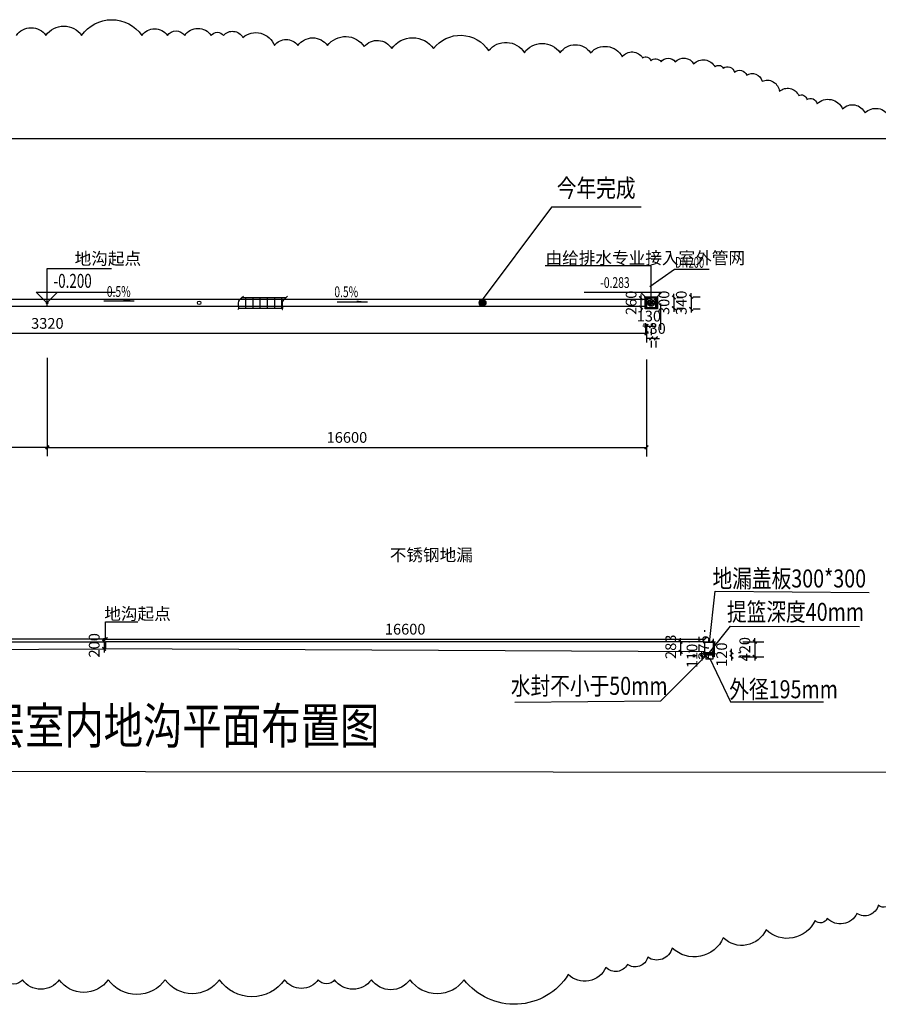
# Model space of a CAD drawing. Units: millimetres. Extents: x 2404588 to 2586276, y 635979 to 732363.
# Drawn here: x 2488223 to 2512013, y 659076 to 686355 of the extents above; entities that cross this region are included whole.
import ezdxf

# ---------------------------------------------------------------- set-up
doc = ezdxf.new("R2010")
doc.units = ezdxf.units.MM
doc.header["$LTSCALE"] = 1000
doc.linetypes.add('CONTINOUS', pattern=[0])
doc.linetypes.add('DASH', pattern=[0.35, 0.25, -0.1])
for name, color, linetype in [('DIM_LEAD', 3, 'Continuous'), ('DIM_SYMB', 3, 'Continuous'), ('DIM_废水', 7, 'Continuous'), ('EQUIP_地漏', 7, 'Continuous'), ('PIPE-废水', 31, 'DASH'), ('PUB_DIM', 76, 'Continuous'), ('PUB_TEXT', 7, 'Continuous'), ('TEXT_废水', 7, 'Continuous'), ('平面看线1', 134, 'Continuous'), ('排水沟', 5, 'Continuous')]:
    doc.layers.add(name, color=color, linetype=linetype)
doc.styles.add('_TCH_DIM', font='SIMPLEX', dxfattribs={"bigfont": 'GBCBIG'})
doc.styles.add('_TCH_DIM_T3', font='SIMPLEX', dxfattribs={"width": 0.705882, "bigfont": 'GBCBIG'})
doc.styles.add('_TEL_DIM', font='SIMPLEX', dxfattribs={"width": 0.8, "height": 3.5, "bigfont": 'HZTXT'})
doc.styles.add('_TWT_PIPEDN', font='SIMPLEX', dxfattribs={"width": 0.8, "height": 3, "bigfont": 'HZTXT'})
doc.styles.add('黑体', font='simhei.ttf', dxfattribs={"width": 0.8, "height": 1000})
doc.dimstyles.new('_TCH_ARCH&&100', dxfattribs={"dimtxt": 297.5, "dimasz": 100, "dimexe": 250, "dimexo": 300, "dimgap": 126.25, "dimtad": 1, "dimdec": 0, "dimzin": 0, "dimdsep": 46, "dimtxsty": '_TCH_DIM_T3', "dimblk": 'ARCHTICK', "dimcen": 0.09, "dimclrt": 7, "dimazin": 2, "dimtfac": 1, "dimtdec": 0, "dimtix": 1, "dimtmove": 2, "dimatfit": 3, "dimfxl": 100, "dimtolj": 1, "dimtzin": 0, "dimarcsym": 0})

# ---------------------------------------------------------------- blocks, each defined once
blk = doc.blocks.new('nhgnhg')
at = {"layer": '平面看线1', "ltscale": 2}
for points in [[(708529, 868846), (709751, 868846)], [(708621, 868846), (708621, 868546)], [(708821, 868846), (708821, 868546)], [(709021, 868846), (709021, 868546)], [(709221, 868846), (709221, 868546)], [(709421, 868846), (709421, 868546)], [(709621, 868846), (709621, 868549)], [(708431, 868546), (709650, 868546)]]:
    blk.add_lwpolyline(points, dxfattribs=at)
for points in [[(708419, 868512), (708421, 868515), (708423, 868684), (708563, 868879)], [(709641, 868512), (709643, 868515), (709645, 868684), (709785, 868879)]]:
    blk.add_spline(points, degree=3, dxfattribs=at)
blk = doc.blocks.new('$TwtSys$00000141')
for p, q in [((-94, 8), (-10, 92)), ((-94, 8), (-10, 92)), ((-87, -35), (35, 87)), ((-87, -35), (35, 87)), ((-66, -66), (66, 66)), ((-66, -66), (66, 66)), ((-32, -87), (88, 33)), ((-32, -87), (88, 33)), ((11, -92), (92, -11)), ((11, -92), (92, -11))]:
    blk.add_line(p, q)
blk.add_circle((0, 0), 94)
blk.add_circle((0, 0), 94)
blk = doc.blocks.new('_ArchTick')
at = {"color": 0, "linetype": 'ByBlock', "const_width": 0.4}
blk.add_lwpolyline([(-0.5, -0.5), (0.5, 0.5)], dxfattribs=at)
blk = doc.blocks.new('*D872')
at = {"layer": 'DEFPOINTS', "color": 0, "transparency": 16777216}
for p in [(2488989, 677290), (2472390, 676876), (2488989, 674508)]:
    blk.add_point(p, dxfattribs=at)
at = {"layer": 'DIM_废水', "color": 0, "lineweight": -2, "transparency": 16777216}
for p, q in [((2488989, 676990), (2488989, 674258)), ((2472390, 676576), (2472390, 674258)), ((2472390, 674508), (2488989, 674508))]:
    blk.add_line(p, q, dxfattribs=at)
at = {"layer": 'DIM_废水', "color": 0, "lineweight": -2, "transparency": 16777216, "xscale": 100, "yscale": 100, "zscale": 100, "rotation": 180}
blk.add_blockref('_ArchTick', (2472390, 674508), dxfattribs=at)
at = {"layer": 'DIM_废水', "color": 0, "lineweight": -2, "transparency": 16777216, "xscale": 100, "yscale": 100, "zscale": 100}
blk.add_blockref('_ArchTick', (2488989, 674508), dxfattribs=at)
at = {"layer": 'DIM_废水', "color": 7, "transparency": 16777216, "insert": (2480689, 674783), "char_height": 297.5, "attachment_point": 5, "style": '_TCH_DIM_T3'}
blk.add_mtext('\\A1;16600', dxfattribs=at)
blk = doc.blocks.new('*D873')
at = {"layer": 'DEFPOINTS', "color": 0, "transparency": 16777216}
for p in [(2505591, 677245), (2488989, 674506), (2505591, 674506)]:
    blk.add_point(p, dxfattribs=at)
at = {"layer": 'DIM_废水', "color": 0, "lineweight": -2, "transparency": 16777216}
for p, q in [((2505591, 676945), (2505591, 674256)), ((2488989, 674806), (2488989, 674756)), ((2488989, 674506), (2505591, 674506))]:
    blk.add_line(p, q, dxfattribs=at)
at = {"layer": 'DIM_废水', "color": 0, "lineweight": -2, "transparency": 16777216, "xscale": 100, "yscale": 100, "zscale": 100, "rotation": 180}
blk.add_blockref('_ArchTick', (2488989, 674506), dxfattribs=at)
at = {"layer": 'DIM_废水', "color": 0, "lineweight": -2, "transparency": 16777216, "xscale": 100, "yscale": 100, "zscale": 100}
blk.add_blockref('_ArchTick', (2505591, 674506), dxfattribs=at)
at = {"layer": 'DIM_废水', "color": 7, "transparency": 16777216, "insert": (2497290, 674781), "char_height": 297.5, "attachment_point": 5, "style": '_TCH_DIM_T3'}
blk.add_mtext('\\A1;16600', dxfattribs=at)
blk = doc.blocks.new('*D874')
at = {"layer": 'DEFPOINTS', "color": 0, "transparency": 16777216}
for p in [(2505591, 678096), (2505721, 678096), (2505721, 677868)]:
    blk.add_point(p, dxfattribs=at)
at = {"layer": 'DIM_废水', "color": 0, "lineweight": -2, "transparency": 16777216}
for p, q in [((2505591, 677868), (2505491, 677868)), ((2505591, 677868), (2505721, 677868)), ((2505591, 677796), (2505591, 677618)), ((2505721, 677868), (2505821, 677868)), ((2505721, 677796), (2505721, 677618))]:
    blk.add_line(p, q, dxfattribs=at)
at = {"layer": 'DIM_废水', "color": 0, "lineweight": -2, "transparency": 16777216, "xscale": 100, "yscale": 100, "zscale": 100}
blk.add_blockref('_ArchTick', (2505591, 677868), dxfattribs=at)
at = {"layer": 'DIM_废水', "color": 0, "lineweight": -2, "transparency": 16777216, "xscale": 100, "yscale": 100, "zscale": 100, "rotation": 180}
blk.add_blockref('_ArchTick', (2505721, 677868), dxfattribs=at)
at = {"layer": 'DIM_废水', "color": 7, "transparency": 16777216, "insert": (2505656, 678143), "char_height": 297.5, "attachment_point": 5, "style": '_TCH_DIM_T3'}
blk.add_mtext('\\A1;130', dxfattribs=at)
blk = doc.blocks.new('*D875')
at = {"layer": 'DEFPOINTS', "color": 0, "transparency": 16777216}
for p in [(2505721, 677754), (2505851, 677754), (2505721, 677526)]:
    blk.add_point(p, dxfattribs=at)
at = {"layer": 'DIM_废水', "color": 0, "lineweight": -2, "transparency": 16777216}
for p, q in [((2505721, 677526), (2505621, 677526)), ((2505851, 677526), (2505721, 677526)), ((2505721, 677454), (2505721, 677276)), ((2505851, 677526), (2505951, 677526)), ((2505851, 677454), (2505851, 677276))]:
    blk.add_line(p, q, dxfattribs=at)
at = {"layer": 'DIM_废水', "color": 0, "lineweight": -2, "transparency": 16777216, "xscale": 100, "yscale": 100, "zscale": 100}
blk.add_blockref('_ArchTick', (2505721, 677526), dxfattribs=at)
at = {"layer": 'DIM_废水', "color": 0, "lineweight": -2, "transparency": 16777216, "xscale": 100, "yscale": 100, "zscale": 100, "rotation": 180}
blk.add_blockref('_ArchTick', (2505851, 677526), dxfattribs=at)
at = {"layer": 'DIM_废水', "color": 7, "transparency": 16777216, "insert": (2505786, 677801), "char_height": 297.5, "attachment_point": 5, "style": '_TCH_DIM_T3'}
blk.add_mtext('\\A1;130', dxfattribs=at)
blk = doc.blocks.new('*D876')
at = {"layer": 'DEFPOINTS', "color": 0, "transparency": 16777216}
for p in [(2506581, 678681), (2506581, 678341), (2506830, 678341)]:
    blk.add_point(p, dxfattribs=at)
at = {"layer": 'DIM_废水', "color": 0, "lineweight": -2, "transparency": 16777216}
for p, q in [((2506830, 678681), (2506830, 678781)), ((2506830, 678681), (2506830, 678341)), ((2506881, 678681), (2507080, 678681)), ((2506830, 678341), (2506830, 678241)), ((2506881, 678341), (2507080, 678341))]:
    blk.add_line(p, q, dxfattribs=at)
at = {"layer": 'DIM_废水', "color": 0, "lineweight": -2, "transparency": 16777216, "xscale": 100, "yscale": 100, "zscale": 100}
for p, rotation in [((2506830, 678681), 270), ((2506830, 678341), 90)]:
    blk.add_blockref('_ArchTick', p, dxfattribs=dict(at, rotation=rotation))
at = {"layer": 'DIM_废水', "color": 7, "transparency": 16777216, "insert": (2506555, 678511), "char_height": 297.5, "attachment_point": 5, "rotation": 90, "style": '_TCH_DIM_T3'}
blk.add_mtext('\\A1;340', dxfattribs=at)
blk = doc.blocks.new('*D877')
at = {"layer": 'DEFPOINTS', "color": 0, "transparency": 16777216}
for p in [(2506129, 678661), (2506129, 678361), (2506349, 678361)]:
    blk.add_point(p, dxfattribs=at)
at = {"layer": 'DIM_废水', "color": 0, "lineweight": -2, "transparency": 16777216}
for p, q in [((2506349, 678661), (2506349, 678761)), ((2506349, 678661), (2506349, 678361)), ((2506429, 678661), (2506599, 678661)), ((2506349, 678361), (2506349, 678261)), ((2506429, 678361), (2506599, 678361))]:
    blk.add_line(p, q, dxfattribs=at)
at = {"layer": 'DIM_废水', "color": 0, "lineweight": -2, "transparency": 16777216, "xscale": 100, "yscale": 100, "zscale": 100}
for p, rotation in [((2506349, 678661), 270), ((2506349, 678361), 90)]:
    blk.add_blockref('_ArchTick', p, dxfattribs=dict(at, rotation=rotation))
at = {"layer": 'DIM_废水', "color": 7, "transparency": 16777216, "insert": (2506074, 678511), "char_height": 297.5, "attachment_point": 5, "rotation": 90, "style": '_TCH_DIM_T3'}
blk.add_mtext('\\A1;300', dxfattribs=at)
blk = doc.blocks.new('*D878')
at = {"layer": 'DEFPOINTS', "color": 0, "transparency": 16777216}
for p in [(2505285, 678641), (2505439, 678641), (2505285, 678381)]:
    blk.add_point(p, dxfattribs=at)
at = {"layer": 'DIM_废水', "color": 0, "lineweight": -2, "transparency": 16777216}
for p, q in [((2505439, 678641), (2505439, 678741)), ((2505439, 678381), (2505439, 678641)), ((2505585, 678641), (2505689, 678641)), ((2505439, 678381), (2505439, 678281)), ((2505585, 678381), (2505689, 678381))]:
    blk.add_line(p, q, dxfattribs=at)
at = {"layer": 'DIM_废水', "color": 0, "lineweight": -2, "transparency": 16777216, "xscale": 100, "yscale": 100, "zscale": 100}
for p, rotation in [((2505439, 678641), 270), ((2505439, 678381), 90)]:
    blk.add_blockref('_ArchTick', p, dxfattribs=dict(at, rotation=rotation))
at = {"layer": 'DIM_废水', "color": 7, "transparency": 16777216, "insert": (2505164, 678511), "char_height": 297.5, "attachment_point": 5, "rotation": 90, "style": '_TCH_DIM_T3'}
blk.add_mtext('\\A1;260', dxfattribs=at)
blk = doc.blocks.new('*D879')
at = {"layer": 'DEFPOINTS', "color": 0, "transparency": 16777216}
for p in [(2472390, 678215), (2505591, 678215), (2505591, 677666)]:
    blk.add_point(p, dxfattribs=at)
at = {"layer": 'DIM_废水', "color": 0, "lineweight": -2, "transparency": 16777216}
for p, q in [((2472390, 677915), (2472390, 677416)), ((2505591, 677915), (2505591, 677416)), ((2472390, 677666), (2505591, 677666))]:
    blk.add_line(p, q, dxfattribs=at)
at = {"layer": 'DIM_废水', "color": 0, "lineweight": -2, "transparency": 16777216, "xscale": 100, "yscale": 100, "zscale": 100, "rotation": 180}
blk.add_blockref('_ArchTick', (2472390, 677666), dxfattribs=at)
at = {"layer": 'DIM_废水', "color": 0, "lineweight": -2, "transparency": 16777216, "xscale": 100, "yscale": 100, "zscale": 100}
blk.add_blockref('_ArchTick', (2505591, 677666), dxfattribs=at)
at = {"layer": 'DIM_废水', "color": 7, "transparency": 16777216, "insert": (2488990, 677941), "char_height": 297.5, "attachment_point": 5, "style": '_TCH_DIM_T3'}
blk.add_mtext('\\A1;3320', dxfattribs=at)
blk = doc.blocks.new('*D880')
at = {"layer": 'DEFPOINTS', "color": 0, "transparency": 16777216}
for p in [(2507836, 668823), (2507836, 668703), (2507947, 668823)]:
    blk.add_point(p, dxfattribs=at)
at = {"layer": 'DIM_废水', "color": 0, "lineweight": -2, "transparency": 16777216}
for p, q in [((2507947, 668823), (2507947, 668923)), ((2507947, 668703), (2507947, 668823)), ((2507947, 668703), (2507947, 668603)), ((2508136, 668823), (2508197, 668823)), ((2508136, 668703), (2508197, 668703))]:
    blk.add_line(p, q, dxfattribs=at)
at = {"layer": 'DIM_废水', "color": 0, "lineweight": -2, "transparency": 16777216, "xscale": 100, "yscale": 100, "zscale": 100}
for p, rotation in [((2507947, 668823), 270), ((2507947, 668703), 90)]:
    blk.add_blockref('_ArchTick', p, dxfattribs=dict(at, rotation=rotation))
at = {"layer": 'DIM_废水', "color": 7, "transparency": 16777216, "insert": (2507672, 668763), "char_height": 297.5, "attachment_point": 5, "rotation": 90, "style": '_TCH_DIM_T3'}
blk.add_mtext('\\A1;120', dxfattribs=at)
blk = doc.blocks.new('*D881')
at = {"layer": 'DEFPOINTS', "color": 0, "transparency": 16777216}
for p in [(2490563, 668922), (2490604, 669122), (2490604, 668922)]:
    blk.add_point(p, dxfattribs=at)
at = {"layer": 'DIM_废水', "color": 0, "lineweight": -2, "transparency": 16777216}
for p, q in [((2490563, 669122), (2490563, 669222)), ((2490304, 669122), (2490313, 669122)), ((2490304, 668922), (2490313, 668922)), ((2490563, 669122), (2490563, 668922)), ((2490563, 668922), (2490563, 668822))]:
    blk.add_line(p, q, dxfattribs=at)
at = {"layer": 'DIM_废水', "color": 0, "lineweight": -2, "transparency": 16777216, "xscale": 100, "yscale": 100, "zscale": 100}
for p, rotation in [((2490563, 669122), 270), ((2490563, 668922), 90)]:
    blk.add_blockref('_ArchTick', p, dxfattribs=dict(at, rotation=rotation))
at = {"layer": 'DIM_废水', "color": 7, "transparency": 16777216, "insert": (2490288, 669022), "char_height": 297.5, "attachment_point": 5, "rotation": 90, "style": '_TCH_DIM_T3'}
blk.add_mtext('\\A1;200', dxfattribs=at)
blk = doc.blocks.new('*D882')
at = {"layer": 'DEFPOINTS', "color": 0, "transparency": 16777216}
for p in [(2506460, 669122), (2506460, 668839), (2506536, 668839)]:
    blk.add_point(p, dxfattribs=at)
at = {"layer": 'DIM_废水', "color": 0, "lineweight": -2, "transparency": 16777216}
for p, q in [((2506536, 669122), (2506536, 669222)), ((2506536, 669122), (2506536, 668839)), ((2506760, 669122), (2506786, 669122)), ((2506536, 668839), (2506536, 668739)), ((2506760, 668839), (2506786, 668839))]:
    blk.add_line(p, q, dxfattribs=at)
at = {"layer": 'DIM_废水', "color": 0, "lineweight": -2, "transparency": 16777216, "xscale": 100, "yscale": 100, "zscale": 100}
for p, rotation in [((2506536, 669122), 270), ((2506536, 668839), 90)]:
    blk.add_blockref('_ArchTick', p, dxfattribs=dict(at, rotation=rotation))
at = {"layer": 'DIM_废水', "color": 7, "transparency": 16777216, "insert": (2506261, 668981), "char_height": 297.5, "attachment_point": 5, "rotation": 90, "style": '_TCH_DIM_T3'}
blk.add_mtext('\\A1;283', dxfattribs=at)
blk = doc.blocks.new('*D883')
at = {"layer": 'DEFPOINTS', "color": 0, "transparency": 16777216}
for p in [(2507957, 669122), (2507937, 668703), (2508589, 668703)]:
    blk.add_point(p, dxfattribs=at)
at = {"layer": 'DIM_废水', "color": 0, "lineweight": -2, "transparency": 16777216}
for p, q in [((2508589, 669122), (2508589, 669222)), ((2508257, 669122), (2508839, 669122)), ((2508589, 669122), (2508589, 668703)), ((2508237, 668703), (2508839, 668703)), ((2508589, 668703), (2508589, 668603))]:
    blk.add_line(p, q, dxfattribs=at)
at = {"layer": 'DIM_废水', "color": 0, "lineweight": -2, "transparency": 16777216, "xscale": 100, "yscale": 100, "zscale": 100}
for p, rotation in [((2508589, 669122), 270), ((2508589, 668703), 90)]:
    blk.add_blockref('_ArchTick', p, dxfattribs=dict(at, rotation=rotation))
at = {"layer": 'DIM_废水', "color": 7, "transparency": 16777216, "insert": (2508314, 668913), "char_height": 297.5, "attachment_point": 5, "rotation": 90, "style": '_TCH_DIM_T3'}
blk.add_mtext('\\A1;420', dxfattribs=at)
blk = doc.blocks.new('*D884')
at = {"layer": 'DEFPOINTS', "color": 0, "transparency": 16777216}
for p in [(2507204, 669194), (2490604, 669122), (2507204, 669097)]:
    blk.add_point(p, dxfattribs=at)
at = {"layer": 'DIM_废水', "color": 0, "lineweight": -2, "transparency": 16777216}
for p, q in [((2490604, 669422), (2490604, 669444)), ((2507204, 669397), (2507204, 669444)), ((2490604, 669194), (2507204, 669194))]:
    blk.add_line(p, q, dxfattribs=at)
at = {"layer": 'DIM_废水', "color": 0, "lineweight": -2, "transparency": 16777216, "xscale": 100, "yscale": 100, "zscale": 100, "rotation": 180}
blk.add_blockref('_ArchTick', (2490604, 669194), dxfattribs=at)
at = {"layer": 'DIM_废水', "color": 0, "lineweight": -2, "transparency": 16777216, "xscale": 100, "yscale": 100, "zscale": 100}
blk.add_blockref('_ArchTick', (2507204, 669194), dxfattribs=at)
at = {"layer": 'DIM_废水', "color": 7, "transparency": 16777216, "insert": (2498904, 669469), "char_height": 297.5, "attachment_point": 5, "style": '_TCH_DIM_T3'}
blk.add_mtext('\\A1;16600', dxfattribs=at)
blk = doc.blocks.new('*D886')
at = {"layer": 'DEFPOINTS', "color": 0, "transparency": 16777216}
for p in [(2474004, 669194), (2474004, 669097), (2490604, 669122)]:
    blk.add_point(p, dxfattribs=at)
at = {"layer": 'DIM_废水', "color": 0, "lineweight": -2, "transparency": 16777216}
for p, q in [((2474004, 669397), (2474004, 669444)), ((2490604, 669422), (2490604, 669444)), ((2490604, 669194), (2474004, 669194))]:
    blk.add_line(p, q, dxfattribs=at)
at = {"layer": 'DIM_废水', "color": 0, "lineweight": -2, "transparency": 16777216, "xscale": 100, "yscale": 100, "zscale": 100, "rotation": 180}
blk.add_blockref('_ArchTick', (2474004, 669194), dxfattribs=at)
at = {"layer": 'DIM_废水', "color": 0, "lineweight": -2, "transparency": 16777216, "xscale": 100, "yscale": 100, "zscale": 100}
blk.add_blockref('_ArchTick', (2490604, 669194), dxfattribs=at)
at = {"layer": 'DIM_废水', "color": 7, "transparency": 16777216, "insert": (2482304, 669469), "char_height": 297.5, "attachment_point": 5, "style": '_TCH_DIM_T3'}
blk.add_mtext('\\A1;16600', dxfattribs=at)
blk = doc.blocks.new('*D889')
at = {"layer": 'DEFPOINTS', "color": 0, "transparency": 16777216}
for p in [(2507126, 668703), (2507236, 668753), (2507236, 668703)]:
    blk.add_point(p, dxfattribs=at)
at = {"layer": 'DIM_废水', "color": 0, "lineweight": -2, "transparency": 16777216}
for p, q in [((2506936, 668753), (2506876, 668753)), ((2506936, 668703), (2506876, 668703)), ((2507126, 668753), (2507126, 668853)), ((2507126, 668753), (2507126, 668703)), ((2507126, 668703), (2507126, 668603))]:
    blk.add_line(p, q, dxfattribs=at)
at = {"layer": 'DIM_废水', "color": 0, "lineweight": -2, "transparency": 16777216, "xscale": 100, "yscale": 100, "zscale": 100}
for p, rotation in [((2507126, 668753), 270), ((2507126, 668703), 90)]:
    blk.add_blockref('_ArchTick', p, dxfattribs=dict(at, rotation=rotation))
at = {"layer": 'DIM_废水', "color": 7, "transparency": 16777216, "insert": (2506851, 668728), "char_height": 297.5, "attachment_point": 5, "rotation": 90, "style": '_TCH_DIM_T3'}
blk.add_mtext('\\A1;110', dxfattribs=at)
blk = doc.blocks.new('*D892')
at = {"layer": 'DEFPOINTS', "color": 0}
for p in [(2507451, 669097), (2507464, 669097), (2507464, 668822)]:
    blk.add_point(p, dxfattribs=at)
at = {"layer": 'DIM_废水', "color": 0, "lineweight": -2}
for p, q in [((2507451, 669097), (2507451, 669197)), ((2507164, 669097), (2507201, 669097)), ((2507451, 668822), (2507451, 669097)), ((2507164, 668822), (2507201, 668822)), ((2507451, 668822), (2507451, 668722))]:
    blk.add_line(p, q, dxfattribs=at)
at = {"layer": 'DIM_废水', "color": 0, "lineweight": -2, "xscale": 100, "yscale": 100, "zscale": 100}
for p, rotation in [((2507451, 669097), 270), ((2507451, 668822), 90)]:
    blk.add_blockref('_ArchTick', p, dxfattribs=dict(at, rotation=rotation))
at = {"layer": 'DIM_废水', "color": 7, "insert": (2507176, 668960), "char_height": 297.5, "attachment_point": 5, "rotation": 90, "style": '_TCH_DIM_T3'}
blk.add_mtext('\\A1;275', dxfattribs=at)

msp = doc.modelspace()

# ---------------------------------------------------------------- hatches: boundary and pattern name
h = msp.add_hatch(color=1)
h.dxf.hatch_style = 1
h.paths.add_polyline_path([(2501143.322, 678509.488), (2500951.215, 678509.488, 1)])
h.paths.add_polyline_path([(2501047.269, 678605.541), (2501047.269, 678509.488), (2501143.322, 678509.488, 0.414213562)])
h.paths.add_polyline_path([(2501047.269, 678605.541, 0.414213562), (2500951.215, 678509.488), (2501047.269, 678509.488)])
at = {"layer": 'DIM_SYMB'}
for points in [[(2491395.151, 678570.304), (2491095.151, 678570.304), (2491095.151, 678610.304)], [(2497857.051, 678534.155), (2497557.051, 678534.155), (2497557.051, 678574.155)]]:
    msp.add_hatch(color=256, dxfattribs=at).paths.add_polyline_path(points)

# ---------------------------------------------------------------- linework, layer by layer
for p, q in [((2502960.722, 681161.982), (2500955.761, 678480.287)), ((2505440.174, 681161.982), (2502960.722, 681161.982))]:
    msp.add_line(p, q)
at = {"color": 6}
for p, q in [((2488683.374, 678801.988), (2490881.74, 678801.988)), ((2488683.374, 678801.988), (2488975.874, 678509.488)), ((2488975.874, 678509.488), (2489268.374, 678801.988)), ((2503864.112, 678803.421), (2506013.323, 678803.421)), ((2505428.323, 678803.421), (2505720.823, 678510.921)), ((2505720.823, 678510.921), (2506013.323, 678803.421))]:
    msp.add_line(p, q, dxfattribs=at)
at = {"color": 0}
for points in [[(2488131.631, 685920.741, -0.52056705), (2488951.203, 685920.741, -0.52056705), (2488951.203, 685920.741, -0.52056705), (2489940.343, 685920.741, -0.52056705), (2489940.343, 685920.741, -0.52056705), (2491607.75, 685920.741, -0.52056705), (2491607.75, 685920.741, -0.52056705), (2492314.279, 685920.741, -0.52056705), (2492314.279, 685920.741, -0.52056705), (2492794.717, 685920.741, -0.52056705), (2492794.717, 685920.741, -0.52056705), (2493529.507, 685920.741, -0.52056705), (2493529.507, 685920.741, -0.52056705), (2493868.64, 685920.741, -0.52056705), (2493868.64, 685920.741, -0.52056705), (2494405.602, 685864.235, -0.52056705), (2494405.602, 685864.235, -0.52056705), (2495281.698, 685638.207, -0.52056705), (2495281.698, 685638.207, -0.52056705), (2495931.703, 685638.207, -0.52056705), (2495931.703, 685638.207, -0.52056705), (2496751.276, 685638.207, -0.52056705), (2496751.276, 685638.207, -0.52056705), (2497768.677, 685609.954, -0.52056705), (2497768.677, 685609.954, -0.52056705), (2498531.728, 685553.448, -0.52056705), (2498531.728, 685553.448, -0.52056705), (2499690.435, 685553.448, -0.52056705), (2499690.435, 685553.448, -0.52056705), (2501216.536, 685496.941, -0.52056705), (2501216.536, 685496.941, -0.52056705), (2502205.676, 685440.434, -0.52056705), (2502205.676, 685440.434, -0.52056705), (2503194.815, 685440.434, -0.52056705), (2503194.815, 685440.434, -0.52056705), (2504042.649, 685440.434, -0.52056705), (2504042.649, 685440.434, -0.52056705), (2504918.744, 685327.421, -0.52056705), (2504918.744, 685327.421, -0.52056705), (2505483.966, 685299.168, -0.52056705), (2505483.966, 685299.168, -0.52056705), (2505710.055, 685214.407, -0.52056705), (2505710.055, 685214.407, -0.52056705), (2505992.668, 685186.154, -0.52056705), (2505992.668, 685186.154, -0.52056705), (2506388.324, 685186.154, -0.52056705), (2506388.324, 685186.154, -0.52056705), (2506897.024, 685129.647, -0.52056705), (2506897.024, 685129.647, -0.52056705), (2507490.507, 685044.887, -0.52056705), (2507490.507, 685044.887, -0.52056705), (2507716.596, 685016.634, -0.52056705), (2507716.596, 685016.634, -0.52056705), (2508027.469, 684903.621, -0.52056705), (2508027.469, 684903.621, -0.52056705), (2508366.603, 684818.86, -0.52056705), (2508366.603, 684818.86, -0.52056705), (2508790.52, 684649.34, -0.52056705), (2508790.52, 684649.34, -0.52056705), (2509270.959, 684366.807, -0.52056705), (2509270.959, 684366.807, -0.52056705), (2509807.921, 684253.793, -0.52056705), (2509807.921, 684253.793, -0.52056705), (2510034.01, 684140.78, -0.52056705), (2510034.01, 684140.78, -0.52056705), (2510316.621, 684027.767, -0.52056705), (2510316.621, 684027.767, -0.52056705), (2511023.15, 683886.5, -0.52056705), (2511023.15, 683886.5, -0.52056705), (2511644.894, 683773.486, -0.52056705), (2511644.894, 683773.486, -0.52056705), (2512323.162, 683660.472, -0.52056705)], [(2512407.944, 661933.641, -0.52056705), (2512012.289, 661820.628, -0.52056705), (2512012.289, 661820.628, -0.52056705), (2511418.805, 661594.601, -0.52056705), (2511418.805, 661594.601, -0.52056705), (2510599.232, 661453.334, -0.52056705), (2510599.232, 661453.334, -0.52056705), (2510260.099, 661396.828, -0.52056705), (2510260.099, 661396.828, -0.52056705), (2508903.565, 661142.547, -0.52056705), (2508903.565, 661142.547, -0.52056705), (2507716.596, 660916.521, -0.52056705), (2507716.596, 660916.521, -0.52056705), (2506303.54, 660633.987, -0.52056705), (2506303.54, 660633.987, -0.52056705), (2505625.273, 660379.707, -0.52056705), (2505625.273, 660379.707, -0.52056705), (2505060.05, 660181.933, -0.52056705), (2505060.05, 660181.933, -0.52056705), (2504466.566, 660097.174, -0.52056705), (2504466.566, 660097.174, -0.52056705), (2503420.905, 659899.4, -0.52056705), (2503420.905, 659899.4, -0.52056705), (2500538.268, 659758.133, -0.52056705), (2500538.268, 659758.133, -0.52056705), (2499040.428, 659758.133, -0.52056705), (2499040.428, 659758.133, -0.52056705), (2497966.505, 659758.133, -0.52056705), (2497966.505, 659758.133, -0.52056705), (2496949.105, 659758.133, -0.52056705), (2496949.105, 659758.133, -0.52056705), (2496496.927, 659758.133, -0.52056705), (2496496.927, 659758.133, -0.52056705), (2495564.309, 659758.133, -0.52056705), (2495564.309, 659758.133, -0.52056705), (2493755.596, 659758.133, -0.52056705), (2493755.596, 659758.133, -0.52056705), (2492257.756, 659758.133, -0.52056705), (2492257.756, 659758.133, -0.52056705), (2490675.132, 659758.133, -0.52056705), (2490675.132, 659758.133, -0.52056705), (2489318.598, 659758.133, -0.52056705), (2489318.598, 659758.133, -0.52056705), (2488301.197, 659758.133, -0.52056705), (2488301.197, 659758.133, -0.52056705), (2487820.758, 659758.133, -0.52056705)]]:
    msp.add_lwpolyline(points, format="xyb", dxfattribs=at)
at = {"color": 3}
msp.add_lwpolyline([(2469130.267, 683066.806), (2514301.328, 683066.806), (2514301.328, 665499.518), (2469107.732, 665534.014)], close=True, dxfattribs=at)
for points in [[(2505678.107, 678965.04), (2506368.134, 679440.826), (2507329.028, 679438.769)], [(2488988.864, 678411.835), (2488988.864, 678607.358)], [(2507463.63, 668822.851), (2507463.63, 668702.851)]]:
    msp.add_lwpolyline(points)
at = {"color": 6}
for points in [[(2505530.823, 678680.921), (2505530.823, 678660.921)], [(2505890.823, 678510.921), (2505890.823, 678340.921), (2505550.823, 678340.921), (2505550.823, 678680.921), (2505890.823, 678680.921), (2505890.823, 678510.921)], [(2505570.823, 678660.921), (2505870.823, 678660.921), (2505870.823, 678360.921), (2505570.823, 678360.921), (2505570.823, 678660.921)], [(2505590.823, 678380.921), (2505850.823, 678380.921), (2505850.823, 678640.921), (2505590.823, 678640.921), (2505590.823, 678380.921)], [(2505570.823, 678360.921), (2505570.823, 678360.921)], [(2474003.63, 668839.286), (2490603.63, 668922.286)], [(2474043.631, 669122.286), (2490603.631, 669122.286)], [(2507163.63, 669122.286), (2490603.63, 669122.286)], [(2490603.63, 669122.286), (2490603.63, 668922.286)], [(2490603.631, 669122.286), (2490603.631, 668922.286)], [(2507203.631, 668839.286), (2490603.631, 668922.286)], [(2507203.632, 668822.851), (2507213.632, 668822.851)], [(2507223.658, 668822.653), (2507223.658, 668782.851), (2507443.63, 668782.851), (2507443.63, 668822.851)], [(2507223.658, 668822.851), (2507223.658, 668742.851)], [(2507443.63, 668822.339), (2507443.63, 668742.339)], [(2507463.63, 668822.851), (2507453.63, 668822.851)]]:
    msp.add_lwpolyline(points, dxfattribs=at)
at = {"color": 0}
for points in [[(2507333.63, 669097.286), (2507493.95, 670523.81), (2511756.015, 670482.036)], [(2490603.63, 669194.289), (2490603.63, 669672.088), (2491492.376, 669672.088)], [(2507333.644, 668822.496), (2507922.141, 669554.476), (2511490.247, 669546.415)], [(2507203.63, 669097.286), (2507183.63, 669097.286), (2507183.63, 669122.286), (2507163.63, 669122.286)], [(2507236.13, 668702.723), (2507236.13, 668702.723), (2507203.63, 668702.723), (2507203.63, 668822.407), (2507203.63, 669097.286)], [(2507463.63, 669097.286), (2507463.63, 668702.723), (2507431.13, 668702.723), (2507431.13, 668702.723)], [(2507463.63, 669097.286), (2507483.63, 669097.286), (2507483.63, 669122.286), (2507503.63, 669122.286)], [(2507203.632, 668822.851), (2507223.658, 668822.851)], [(2507236.13, 668702.723), (2507236.13, 668752.723), (2507236.13, 668752.723)], [(2507463.63, 668822.851), (2507443.63, 668822.851)]]:
    msp.add_lwpolyline(points, dxfattribs=at)
msp.add_lwpolyline([(2507183.63, 669122.286), (2507483.63, 669122.286), (2507483.63, 669097.286), (2507183.63, 669097.286)], close=True, dxfattribs=at)
at = {"color": 6}
for points in [[(2507203.63, 668822.851), (2507223.658, 668822.851), (2507223.658, 668822.653), (2507203.63, 668822.653)], [(2507443.63, 668822.851), (2507463.553, 668822.851), (2507463.553, 668822.339), (2507443.63, 668822.339)]]:
    msp.add_lwpolyline(points, close=True, dxfattribs=at)
at = {"color": 3}
for points in [[(2507203.632, 668822.851), (2507223.658, 668822.851), (2507223.658, 668742.851)], [(2507223.658, 668822.653), (2507443.63, 668822.339)], [(2507223.658, 668782.851), (2507443.63, 668782.851), (2507443.63, 668742.339)], [(2507443.63, 668782.851), (2507443.63, 668822.851), (2507463.553, 668822.851)]]:
    msp.add_lwpolyline(points, dxfattribs=at)
at = {"color": 4}
for points in [[(2507236.13, 668748.351), (2507236.13, 668702.723)], [(2507236.13, 668702.723), (2507236.13, 668643.205)], [(2507431.13, 668702.723), (2507431.13, 668752.723), (2507431.13, 668752.723)], [(2507431.13, 668702.723), (2507431.13, 668642.723)]]:
    msp.add_lwpolyline(points, dxfattribs=at)
at = {"color": 1}
msp.add_circle((2501047.269, 678509.488), 96.054, dxfattribs=at)
at = {"color": 4}
for centre, major_axis, ratio in [((2507333.63, 668642.938), (-97.5, 0.268), 0.050239894), ((2507333.63, 668752.723), (-97.5, 0), 0.058947955)]:
    msp.add_ellipse(centre, major_axis=major_axis, ratio=ratio, dxfattribs=at)
at = {"layer": 'DIM_LEAD'}
for p, q in [((2505718.864, 679531.006), (2502786.939, 679531.006)), ((2505718.864, 678606.328), (2505718.864, 679531.006)), ((2488983.076, 678509.488), (2488983.076, 679462.305)), ((2488983.076, 679462.305), (2490767.161, 679462.305))]:
    msp.add_line(p, q, dxfattribs=at)
at = {"layer": 'DIM_LEAD', "const_width": 40}
for points in [[(2488983.076, 678489.488, 1), (2488983.076, 678529.488, 1)], [(2505720.823, 678490.921, 1), (2505720.823, 678530.921, 1)]]:
    msp.add_lwpolyline(points, format="xyb", close=True, dxfattribs=at)
at = {"layer": 'DIM_SYMB'}
for points in [[(2490557.96, 678570.304), (2491395.151, 678570.304)], [(2497019.86, 678534.155), (2497857.051, 678534.155)]]:
    msp.add_lwpolyline(points, dxfattribs=at)
at = {"layer": 'DIM_废水'}
for points in [[(2501943.801, 667448.526), (2505990.584, 667481.906), (2507236.135, 668730.228)], [(2507333.63, 668670.932), (2507916.321, 667459.46), (2510492.36, 667459.46)]]:
    msp.add_lwpolyline(points, dxfattribs=at)
at = {"layer": 'PIPE-废水', "const_width": 35}
msp.add_lwpolyline([(2505718.864, 678603.21), (2505718.864, 679191.741)], dxfattribs=at)
at = {"layer": 'PUB_DIM'}
msp.add_line((2505974.562, 678489.488), (2505974.562, 677763.293), dxfattribs=at)
at = {"layer": '排水沟', "color": 0}
msp.add_lwpolyline([(2471358.855, 678609.488), (2505590.823, 678610.921), (2505590.823, 678410.921), (2471358.855, 678409.488)], close=True, dxfattribs=at)
at = {"layer": '排水沟'}
msp.add_circle((2493194.562, 678509.488), 48.012, dxfattribs=at)

# ---------------------------------------------------------------- block references
at = {"linetype": 'CONTINOUS'}
msp.add_blockref('nhgnhg', (1785858.502, -190186.441), dxfattribs=at)
at = {"layer": 'EQUIP_地漏', "rotation": 90}
msp.add_blockref('$TwtSys$00000141', (2505718.864, 678509.21), dxfattribs=at)

# ---------------------------------------------------------------- texts
at = {"color": 0, "insert": (2498476.413, 671694.598), "char_height": 337.58865, "width": 2240.11894, "attachment_point": 1, "style": '_TEL_DIM'}
msp.add_mtext('{\\Fsimplex,gbcbig|c134;不锈钢地漏}', dxfattribs=at)
at = {"layer": 'DIM_废水', "style": '黑体', "width": 0.8}
for s, p in [('地漏盖板300*300', (2507419.47, 670623.517)), ('提篮深度40mm', (2507820.147, 669698.759)), ('水封不小于50mm', (2501830.276, 667649.463)), ('外径195mm', (2507883.882, 667555.14))]:
    msp.add_text(s, height=500, dxfattribs=at).set_placement(p)
at = {"layer": 'PUB_TEXT', "color": 3, "style": '黑体', "width": 0.8}
msp.add_text('今年完成', height=500, dxfattribs=at).set_placement((2503105.861, 681439.3))
at = {"layer": 'PUB_TEXT', "style": '_TCH_DIM'}
for s, height, p in [('地沟起点', 337.5887, (2489746.204, 679567.305)), ('由给排水专业接入室外管网', 337.58865, (2502793.846, 679584.812)), ('地沟起点', 337.5887, (2490567.28, 669727.637))]:
    msp.add_text(s, height=height, dxfattribs=at).set_placement(p)
at = {"layer": 'PUB_TEXT', "color": 6, "style": '_TCH_DIM', "width": 0.705882}
for s, height, p in [('-0.200', 386.75, (2489160.041, 678925.741)), ('-0.283', 297.5, (2504308.556, 678923.148))]:
    msp.add_text(s, height=height, dxfattribs=at).set_placement(p)
at = {"layer": 'PUB_TEXT'}
for s, height, style, width, p in [('0.5%%%', 297.5, '_TCH_DIM', 0.705882, (2490636.556, 678675.304)), ('0.5%%%', 297.5, '_TCH_DIM', 0.705882, (2496940.757, 678667.457)), ('发酵及动力中心一层室内地沟平面布置图', 1000, '黑体', 0.8, (2478544.58, 666293.551))]:
    msp.add_text(s, height=height, dxfattribs=dict(at, style=style, width=width)).set_placement(p)
at = {"layer": 'TEXT_废水', "style": '_TWT_PIPEDN', "width": 0.64}
msp.add_text('DN200', height=300, dxfattribs=at).set_placement((2506382.986, 679480.77))

# ---------------------------------------------------------------- dimensions: what is measured, and where the dimension line sits
at = {"layer": 'DIM_废水'}
for base, p1, p2, angle, picture, middle in [((2505439.035, 678640.921), (2505285.208, 678380.921), (2505285.208, 678640.921), 90, '*D878', (2505164.035, 678510.921)), ((2506349.364, 678360.921), (2506128.982, 678660.921), (2506128.982, 678360.921), 90, '*D877', (2506074.364, 678510.921)), ((2506829.787, 678340.921), (2506580.56, 678680.921), (2506580.56, 678340.921), 90, '*D876', (2506554.787, 678510.921)), ((2474003.631, 669194.289), (2490603.63, 669122.286), (2474003.631, 669097.286), 180, '*D886', (2482303.63, 669469.289)), ((2490562.862, 668922.286), (2490603.631, 669122.286), (2490603.631, 668922.286), 90, '*D881', (2490287.862, 669022.286)), ((2506535.65, 668839.286), (2506460.321, 669122.286), (2506460.321, 668839.286), 90, '*D882', (2506260.65, 668980.786)), ((2507451.118, 669097.286), (2507463.553, 668822.339), (2507463.553, 669097.286), 90, '*D892', (2507176.118, 668959.813)), ((2507947.174, 668822.851), (2507836.327, 668702.851), (2507836.327, 668822.851), 90, '*D880', (2507672.174, 668762.851))]:
    dim = msp.add_linear_dim(base=base, p1=p1, p2=p2, angle=angle, dimstyle='_TCH_ARCH&&100', dxfattribs=at)
    dim.commit()
    dim.dimension.update_dxf_attribs({"geometry": picture, "text_midpoint": middle})
for base, p1, p2, text, picture, middle in [((2505590.823, 677665.729), (2472389.883, 678215.076), (2505590.823, 678215.324), '3320', '*D879', (2488990.353, 677940.729)), ((2488988.864, 674507.626), (2472389.883, 676875.552), (2488988.864, 677290.435), '16600', '*D872', (2480689.374, 674782.626)), ((2505590.823, 674506.376), (2488988.864, 674506.376), (2505590.823, 677245.1), '16600', '*D873', (2497289.843, 674781.376))]:
    dim = msp.add_linear_dim(base=base, p1=p1, p2=p2, text=text, dimstyle='_TCH_ARCH&&100', dxfattribs=at)
    dim.commit()
    dim.dimension.update_dxf_attribs({"geometry": picture, "text_midpoint": middle})
for base, p1, p2, picture, middle in [((2505720.823, 677868.495), (2505590.823, 678096.462), (2505720.823, 678096.462), '*D874', (2505655.823, 678143.495)), ((2505720.823, 677525.917), (2505850.823, 677753.884), (2505720.823, 677753.884), '*D875', (2505785.823, 677800.917)), ((2507203.63, 669194.289), (2490603.631, 669122.286), (2507203.63, 669097.286), '*D884', (2498903.63, 669469.289))]:
    dim = msp.add_linear_dim(base=base, p1=p1, p2=p2, dimstyle='_TCH_ARCH&&100', dxfattribs=at)
    dim.commit()
    dim.dimension.update_dxf_attribs({"geometry": picture, "text_midpoint": middle})
for base, p1, p2, text, picture, middle in [((2508588.844, 668702.723), (2507957.157, 669122.286), (2507937.157, 668702.723), '420', '*D883', (2508313.844, 668912.504)), ((2507125.65, 668702.723), (2507236.13, 668752.723), (2507236.13, 668702.723), '110', '*D889', (2506850.65, 668727.723))]:
    dim = msp.add_linear_dim(base=base, p1=p1, p2=p2, angle=90, text=text, dimstyle='_TCH_ARCH&&100', dxfattribs=at)
    dim.commit()
    dim.dimension.update_dxf_attribs({"geometry": picture, "text_midpoint": middle})

doc.saveas('drawing.dxf')
